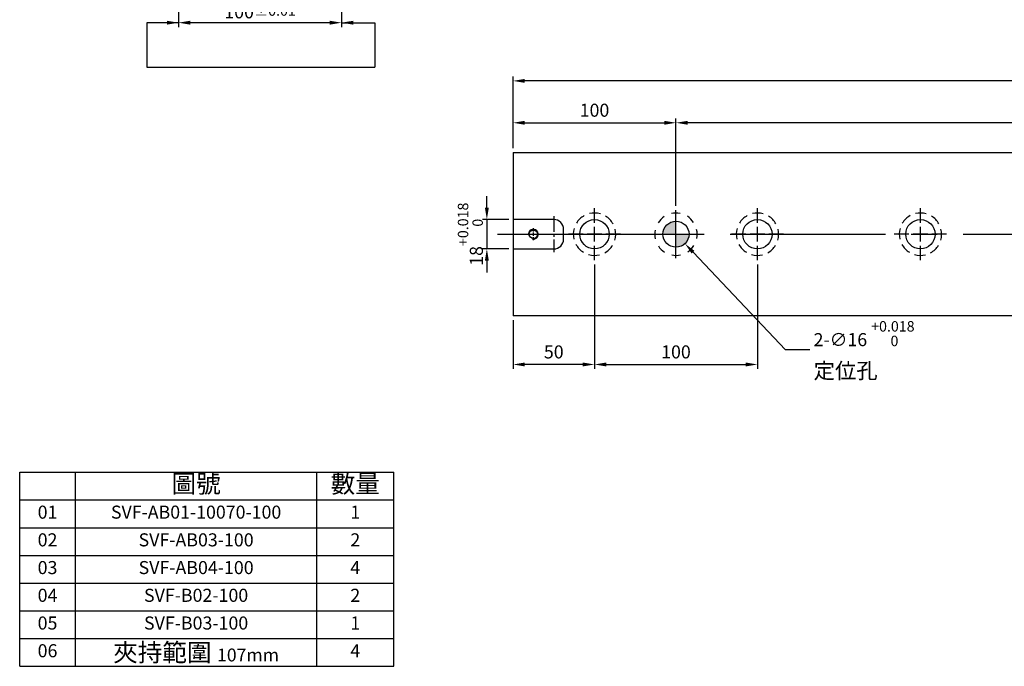
# Model space of a CAD drawing. Units: millimetres. Extents: x -2080 to -911, y -8606 to -7791.
# Drawn here: x -2080 to -1476, y -8606 to -8209 of the extents above; entities that cross this region are included whole.
import ezdxf

# ---------------------------------------------------------------- set-up
doc = ezdxf.new("R2010")
doc.units = ezdxf.units.MM
doc.linetypes.add('CENTER2', pattern=[28.575, 19.05, -3.175, 3.175, -3.175])
doc.linetypes.add('CL-5', pattern=[7, 5, -0.5, 1, -0.5])
for name, color, linetype in [('01', 4, 'Continuous'), ('02', 5, 'Continuous'), ('CL', 1, 'CENTER2'), ('CLL', 1, 'Continuous'), ('DASH-1', 8, 'Continuous'), ('DIM', 6, 'Continuous'), ('G', 3, 'Continuous'), ('H', 2, 'Continuous'), ('OUT', 4, 'Continuous'), ('TXT', 3, 'Continuous'), ('W', 7, 'Continuous')]:
    doc.layers.add(name, color=color, linetype=linetype)
doc.styles.add('TXT-1', font='txt.shx', dxfattribs={"width": 0.9, "bigfont": 'chineset.shx'})
doc.styles.add('TXT-7', font='txt.shx', dxfattribs={"width": 0.8, "bigfont": 'chineset.shx'})
doc.dimstyles.new('HISO-25', dxfattribs={"dimscale": 4, "dimtxt": 2, "dimasz": 1.8, "dimexe": 0.666667, "dimexo": 0.666667, "dimgap": 1, "dimtad": 0, "dimtoh": 1, "dimdec": 3, "dimdsep": 46, "dimtxsty": 'TXT-7', "dimcen": -2.5, "dimclrd": 256, "dimclre": 256, "dimclrt": 3, "dimadec": 0, "dimazin": 0, "dimtfac": 0.8, "dimtdec": 3, "dimtofl": 0, "dimtmove": 0, "dimatfit": 3, "dimfxl": 0, "dimtzin": 0, "dimarcsym": 0})
doc.dimstyles.new('ISO-25', dxfattribs={"dimscale": 4, "dimtxt": 2, "dimasz": 1.8, "dimexe": 0.66666, "dimexo": 0.66666, "dimgap": 0.66666, "dimtad": 1, "dimdec": 3, "dimdsep": 46, "dimtxsty": 'TXT-1', "dimcen": -2.5, "dimclrd": 256, "dimclre": 256, "dimclrt": 3, "dimadec": 0, "dimazin": 0, "dimtfac": 0.8, "dimtdec": 3, "dimtmove": 0, "dimatfit": 3, "dimfxl": 0, "dimlwd": -1, "dimarcsym": 0})

# ---------------------------------------------------------------- blocks, each defined once
blk = doc.blocks.new('魚眼孔-18-26-外虛')
at = {"layer": '01'}
blk.add_circle((0, 0), 9, dxfattribs=at)
at = {"layer": 'CLL', "ltscale": 2}
for p, q in [((0, 7.05), (0, 16)), ((-7.05, 0), (-16, 0)), ((4.52, 0), (-4.52, 0)), ((0, -4.52), (0, 4.52)), ((16, 0), (7.05, 0)), ((0, -16), (0, -7.05))]:
    blk.add_line(p, q, dxfattribs=at)
at = {"layer": 'DASH-1'}
for start, end in [(73.9748, 103.72792), (118.9748, 148.72792), (28.9748, 58.72792), (163.9748, 193.72792), (343.9748, 13.72792), (208.9748, 238.72792), (298.9748, 328.72792), (253.9748, 283.72792)]:
    blk.add_arc((0, 0), 13, start, end, dxfattribs=at)
blk = doc.blocks.new('螺絲-M10')
at = {"layer": '01'}
blk.add_circle((0, 0), 4.25, dxfattribs=at)
at = {"layer": 'CLL', "linetype": 'CL-5', "ltscale": 3}
for p, q in [((0, 2.9), (0, 6)), ((0, -1.8), (0, 1.8)), ((-6, 0), (-2.9, 0)), ((-1.8, 0), (1.8, 0)), ((0, -6), (0, -2.9)), ((2.9, 0), (6, 0))]:
    blk.add_line(p, q, dxfattribs=at)
at = {"layer": 'G'}
blk.add_arc((0, 0), 5, 259.1931, 190.8069, dxfattribs=at)
blk = doc.blocks.new('*D28')
at = {"layer": 'Defpoints', "color": 0}
for p in [(-1677.01, -8272.29), (-1677.01, -8325.96), (-1177.01, -8325.96)]:
    blk.add_point(p, dxfattribs=at)
at = {"layer": 'DIM', "lineweight": -2}
for p, q in [((-1677.01, -8323.29), (-1677.01, -8269.63)), ((-1177.01, -8323.29), (-1177.01, -8269.63))]:
    blk.add_line(p, q, dxfattribs=at)
at = {"layer": 'DIM'}
blk.add_line((-1184.21, -8272.29), (-1669.81, -8272.29), dxfattribs=at)
for points in [[(-1669.81, -8271.09), (-1669.81, -8273.49), (-1677.01, -8272.29)], [(-1184.21, -8271.09), (-1184.21, -8273.49), (-1177.01, -8272.29)]]:
    blk.add_solid(points, dxfattribs=at)
at = {"layer": 'DIM', "color": 3, "insert": (-1427.01, -8265.63), "char_height": 8, "attachment_point": 5, "style": 'TXT-1'}
blk.add_mtext('500{\\H6.400000;±0.01}', dxfattribs=at)
blk = doc.blocks.new('*D29')
at = {"layer": 'Defpoints', "color": 0}
for p in [(-1777.01, -8331.63), (-1793.07, -8349.63), (-1777.01, -8349.63)]:
    blk.add_point(p, dxfattribs=at)
at = {"layer": 'DIM'}
for p, q in [((-1793.07, -8324.43), (-1793.07, -8317.23)), ((-1793.07, -8331.63), (-1793.07, -8349.63)), ((-1793.07, -8356.83), (-1793.07, -8364.03))]:
    blk.add_line(p, q, dxfattribs=at)
at = {"layer": 'DIM', "lineweight": -2}
for p, q in [((-1779.67, -8331.63), (-1795.74, -8331.63)), ((-1779.67, -8349.63), (-1795.74, -8349.63))]:
    blk.add_line(p, q, dxfattribs=at)
at = {"layer": 'DIM'}
for points in [[(-1794.27, -8324.43), (-1791.87, -8324.43), (-1793.07, -8331.63)], [(-1794.27, -8356.83), (-1791.87, -8356.83), (-1793.07, -8349.63)]]:
    blk.add_solid(points, dxfattribs=at)
at = {"layer": 'DIM', "color": 3, "insert": (-1803.2, -8340.63), "char_height": 8, "attachment_point": 5, "rotation": 90, "style": 'TXT-1'}
blk.add_mtext('18{\\H6.400000;\\S+0.018^  0;}', dxfattribs=at)
blk = doc.blocks.new('*D30')
at = {"layer": 'Defpoints', "color": 0}
for p in [(-1727.01, -8356.63), (-1777.01, -8390.63), (-1777.01, -8420.52)]:
    blk.add_point(p, dxfattribs=at)
at = {"layer": 'DIM', "lineweight": -2}
for p, q in [((-1727.01, -8359.29), (-1727.01, -8423.18)), ((-1777.01, -8393.29), (-1777.01, -8423.18))]:
    blk.add_line(p, q, dxfattribs=at)
at = {"layer": 'DIM'}
blk.add_line((-1734.21, -8420.52), (-1769.81, -8420.52), dxfattribs=at)
for points in [[(-1769.81, -8419.32), (-1769.81, -8421.72), (-1777.01, -8420.52)], [(-1734.21, -8419.32), (-1734.21, -8421.72), (-1727.01, -8420.52)]]:
    blk.add_solid(points, dxfattribs=at)
at = {"layer": 'DIM', "color": 3, "insert": (-1752.01, -8413.85), "char_height": 8, "attachment_point": 5, "style": 'TXT-1'}
blk.add_mtext('50', dxfattribs=at)
blk = doc.blocks.new('*D31')
at = {"layer": 'Defpoints', "color": 0}
for p in [(-1727.01, -8356.63), (-1627.01, -8356.63), (-1627.01, -8420.52)]:
    blk.add_point(p, dxfattribs=at)
at = {"layer": 'DIM', "lineweight": -2}
for p, q in [((-1727.01, -8359.29), (-1727.01, -8423.18)), ((-1627.01, -8359.29), (-1627.01, -8423.18))]:
    blk.add_line(p, q, dxfattribs=at)
at = {"layer": 'DIM'}
blk.add_line((-1719.81, -8420.52), (-1634.21, -8420.52), dxfattribs=at)
for points in [[(-1719.81, -8419.32), (-1719.81, -8421.72), (-1727.01, -8420.52)], [(-1634.21, -8419.32), (-1634.21, -8421.72), (-1627.01, -8420.52)]]:
    blk.add_solid(points, dxfattribs=at)
at = {"layer": 'DIM', "color": 3, "insert": (-1677.01, -8413.85), "char_height": 8, "attachment_point": 5, "style": 'TXT-1'}
blk.add_mtext('100', dxfattribs=at)
blk = doc.blocks.new('*D32')
at = {"layer": 'Defpoints', "color": 0}
for p in [(-1777.01, -8246.62), (-1777.01, -8290.63), (-1077.01, -8290.63)]:
    blk.add_point(p, dxfattribs=at)
at = {"layer": 'DIM', "lineweight": -2}
for p, q in [((-1777.01, -8287.96), (-1777.01, -8243.95)), ((-1077.01, -8287.96), (-1077.01, -8243.95))]:
    blk.add_line(p, q, dxfattribs=at)
at = {"layer": 'DIM'}
blk.add_line((-1084.21, -8246.62), (-1769.81, -8246.62), dxfattribs=at)
for points in [[(-1769.81, -8245.42), (-1769.81, -8247.82), (-1777.01, -8246.62)], [(-1084.21, -8245.42), (-1084.21, -8247.82), (-1077.01, -8246.62)]]:
    blk.add_solid(points, dxfattribs=at)
at = {"layer": 'DIM', "color": 3, "insert": (-1427.01, -8239.95), "char_height": 8, "attachment_point": 5, "style": 'TXT-1'}
blk.add_mtext('700', dxfattribs=at)
blk = doc.blocks.new('*D33')
at = {"layer": 'Defpoints', "color": 0}
for p in [(-1677.01, -8272.29), (-1777.01, -8290.63), (-1677.01, -8311.96)]:
    blk.add_point(p, dxfattribs=at)
at = {"layer": 'DIM', "lineweight": -2}
for p, q in [((-1777.01, -8287.96), (-1777.01, -8269.63)), ((-1677.01, -8309.29), (-1677.01, -8269.63))]:
    blk.add_line(p, q, dxfattribs=at)
at = {"layer": 'DIM'}
blk.add_line((-1769.81, -8272.29), (-1684.21, -8272.29), dxfattribs=at)
for points in [[(-1769.81, -8271.09), (-1769.81, -8273.49), (-1777.01, -8272.29)], [(-1684.21, -8271.09), (-1684.21, -8273.49), (-1677.01, -8272.29)]]:
    blk.add_solid(points, dxfattribs=at)
at = {"layer": 'DIM', "color": 3, "insert": (-1727.01, -8265.63), "char_height": 8, "attachment_point": 5, "style": 'TXT-1'}
blk.add_mtext('100', dxfattribs=at)
blk = doc.blocks.new('定位點-16-26-外虛')
at = {"layer": 'H'}
h = blk.add_hatch(color=256, dxfattribs=at)
h.paths.add_polyline_path([(0, 0), (0, 8, 0.414214), (-8, 0)])
h.paths.add_polyline_path([(0, 0), (0, -8, 0.414214), (8, 0)])
at = {"layer": '02'}
blk.add_circle((0, 0), 8, dxfattribs=at)
at = {"layer": 'CLL', "ltscale": 1.5}
for p, q in [((0, 10.08), (0, 14.67)), ((0, -8.57), (0, 8.57)), ((-14.67, 0), (-10.08, 0)), ((-8.57, 0), (8.57, 0)), ((10.08, 0), (14.67, 0)), ((0, -14.67), (0, -10.08))]:
    blk.add_line(p, q, dxfattribs=at)
at = {"layer": 'DASH-1'}
for start, end in [(78.68676, 102.4632), (123.68676, 147.4632), (33.68676, 57.4632), (168.68676, 192.4632), (348.68676, 12.4632), (213.68676, 237.4632), (303.68676, 327.4632), (258.68676, 282.4632)]:
    blk.add_arc((0, 0), 13, start, end, dxfattribs=at)
blk = doc.blocks.new('*D35')
at = {"layer": 'Defpoints', "color": 0}
for p in [(-1682.51, -8334.82), (-1671.5, -8346.43)]:
    blk.add_point(p, dxfattribs=at)
at = {"layer": 'DIM', "lineweight": -2}
for p, q in [((-1677.01, -8350.63), (-1677.01, -8330.63)), ((-1687.01, -8340.63), (-1667.01, -8340.63)), ((-1609.72, -8411.54), (-1666.55, -8351.65)), ((-1594.95, -8411.54), (-1609.72, -8411.54))]:
    blk.add_line(p, q, dxfattribs=at)
at = {"layer": 'DIM'}
blk.add_solid([(-1665.67, -8350.83), (-1667.42, -8352.48), (-1671.5, -8346.43)], dxfattribs=at)
at = {"layer": 'DIM', "color": 3, "insert": (-1592.55, -8411.54), "char_height": 8, "attachment_point": 4, "style": 'TXT-7'}
blk.add_mtext('2-∅16 {\\H6.400000;\\S+0.018 ^  0 ;}{\\H2.4x;\\P\\H0.5x;定位孔}', dxfattribs=at)
blk = doc.blocks.new('*D17')
at = {"layer": 'Defpoints', "color": 0}
for p in [(-1982.24, -8185.3), (-1882.24, -8185.3), (-1982.24, -8210.92)]:
    blk.add_point(p, dxfattribs=at)
at = {"layer": 'DIM', "lineweight": -2}
for p, q in [((-1982.24, -8187.97), (-1982.24, -8213.59)), ((-1882.24, -8187.97), (-1882.24, -8213.59))]:
    blk.add_line(p, q, dxfattribs=at)
at = {"layer": 'DIM'}
blk.add_line((-1889.44, -8210.92), (-1975.04, -8210.92), dxfattribs=at)
for points in [[(-1975.04, -8209.72), (-1975.04, -8212.12), (-1982.24, -8210.92)], [(-1889.44, -8209.72), (-1889.44, -8212.12), (-1882.24, -8210.92)]]:
    blk.add_solid(points, dxfattribs=at)
at = {"layer": 'DIM', "color": 3, "insert": (-1932.24, -8204.26), "char_height": 8, "attachment_point": 5, "style": 'TXT-1'}
blk.add_mtext('100{\\H6.400000;±0.01}', dxfattribs=at)

msp = doc.modelspace()

# ---------------------------------------------------------------- linework, layer by layer
at = {"layer": 'CL', "ltscale": 0.5}
msp.add_line((-1752.0073, -8329.6266), (-1752.0073, -8351.6266), dxfattribs=at)
at = {"layer": 'CL', "ltscale": 5}
msp.add_line((-1786.6054, -8340.6266), (-1072.7253, -8340.6266), dxfattribs=at)
at = {"layer": 'DIM'}
msp.add_line((-2001.8234, -8238.2421), (-1861.7517, -8238.2421), dxfattribs=at)
at = {"layer": 'OUT'}
for p, q in [((-2079.7498, -8486.6177), (-1850.1604, -8486.6177)), ((-2079.7498, -8605.6177), (-2079.7498, -8486.6177)), ((-2045.5641, -8605.6177), (-2045.5641, -8486.6177)), ((-1897.4133, -8605.6177), (-1897.4133, -8486.6177)), ((-1850.1604, -8605.6177), (-1850.1604, -8486.6177)), ((-2079.7498, -8503.6177), (-1850.1604, -8503.6177)), ((-2079.7498, -8605.6177), (-2079.7498, -8506.7915)), ((-2079.7498, -8520.6177), (-1850.1604, -8520.6177)), ((-2079.7498, -8537.6177), (-1850.1604, -8537.6177)), ((-2079.7498, -8554.6177), (-1850.1604, -8554.6177)), ((-2079.7498, -8571.6177), (-1850.1604, -8571.6177)), ((-2079.7498, -8588.6177), (-1850.1604, -8588.6177)), ((-2079.7498, -8605.6177), (-1857.3042, -8605.6177)), ((-2079.7498, -8605.6177), (-1850.1604, -8605.6177))]:
    msp.add_line(p, q, dxfattribs=at)
at = {"layer": 'W'}
for p, q in [((-1777.0073, -8290.6266), (-1777.0073, -8390.6266)), ((-1777.0073, -8290.6266), (-1077.0073, -8290.6266)), ((-1752.0073, -8331.6266), (-1777.0073, -8331.6266)), ((-1746.0073, -8343.6266), (-1746.0073, -8337.6266)), ((-1777.0073, -8349.6266), (-1752.0073, -8349.6266)), ((-1077.0073, -8390.6266), (-1777.0073, -8390.6266))]:
    msp.add_line(p, q, dxfattribs=at)
for centre, start, end in [((-1752.0073, -8337.6266), 0, 90), ((-1752.0073, -8343.6266), 270, 0)]:
    msp.add_arc(centre, 6, start, end, dxfattribs=at)

# ---------------------------------------------------------------- block references
for name, p in [('魚眼孔-18-26-外虛', (-1727.0073, -8340.6266)), ('定位點-16-26-外虛', (-1677.0073, -8340.6266)), ('魚眼孔-18-26-外虛', (-1627.0073, -8340.6266)), ('魚眼孔-18-26-外虛', (-1527.0073, -8340.6266))]:
    msp.add_blockref(name, p)
at = {"xscale": 0.6000000000003638, "yscale": 0.6000000000003638, "zscale": 0.6}
msp.add_blockref('螺絲-M10', (-1764.5073, -8340.6266), dxfattribs=at)

# ---------------------------------------------------------------- texts
at = {"layer": 'TXT', "attachment_point": 5, "style": 'TXT-1'}
for s, insert, char_height, width in [('圖號', (-1971.4887, -8495.1177), 11.06043, 148.150788), ('數量', (-1873.7869, -8495.1177), 11.06043, 47.252896), ('01', (-2062.6569, -8512.1177), 7.99906, 34.185668), ('SVF-AB01-10070-100', (-1971.4887, -8512.1177), 7.999062, 148.150788), ('1', (-1873.7869, -8512.1177), 7.9991, 47.252896), ('02', (-2062.6569, -8529.1177), 8.01535, 34.185668), ('SVF-AB03-100', (-1971.4887, -8529.1177), 8.015355, 148.150788), ('2', (-1873.7869, -8529.1177), 8.0154, 47.252896), ('03', (-2062.6569, -8546.1177), 8.01535, 34.185668), ('SVF-AB04-100', (-1971.4887, -8546.1177), 8.015355, 148.150788), ('4', (-1873.7869, -8546.1177), 8.0154, 47.252896), ('04', (-2062.6569, -8563.1177), 8.01535, 34.185668), ('SVF-B02-100', (-1971.4887, -8563.1177), 8.015355, 148.150788), ('2', (-1873.7869, -8563.1177), 8.0154, 47.252896), ('05', (-2062.6569, -8580.1177), 8.01535, 34.185668), ('SVF-B03-100', (-1971.4887, -8580.1177), 8.015355, 148.150788), ('1', (-1873.7869, -8580.1177), 8.0154, 47.252896), ('06', (-2062.6569, -8597.1177), 8.01535, 34.185668), ('夾持範圍 {\\H0.7167x;107mm}', (-1971.4887, -8597.1177), 11.060432, 148.150788), ('4', (-1873.7869, -8597.1177), 8.0154, 47.252896)]:
    msp.add_mtext(s, dxfattribs=dict(at, insert=insert, char_height=char_height, width=width))

# ---------------------------------------------------------------- dimensions: what is measured, and where the dimension line sits
at = {"layer": 'DIM'}
for base, p1, p2, override, picture, middle in [((-1982.24, -8210.924), (-1882.24, -8185.2984), (-1982.24, -8185.2984), {"dimtol": 1, "dimtp": 0.01, "dimtm": 0.01}, '*D17', (-1932.24, -8210.924)), ((-1777.0073, -8246.6158), (-1077.0073, -8290.6266), (-1777.0073, -8290.6266), {"dimgap": 0.66666, "dimtol": 0, "dimlim": 0, "dimtp": -0.1, "dimtm": 0.2}, '*D32', (-1427.0073, -8246.6158))]:
    dim = msp.add_linear_dim(base=base, p1=p1, p2=p2, dimstyle='ISO-25', override=override, dxfattribs=at)
    dim.commit()
    dim.dimension.update_dxf_attribs({"geometry": picture, "text_midpoint": middle, "dimtype": 128})
dim = msp.add_linear_dim(base=(-1677.0073, -8272.2925), p1=(-1777.0073, -8290.6266), p2=(-1677.0073, -8311.9599), dimstyle='ISO-25', dxfattribs=at)
dim.commit()
dim.dimension.update_dxf_attribs({"geometry": '*D33', "text_midpoint": (-1727.0073, -8272.2925), "dimtype": 128})
for base, p1, p2, override, picture, middle in [((-1677.0073, -8272.2925), (-1177.0073, -8325.9599), (-1677.0073, -8325.9599), {"dimgap": 0.66666, "dimtol": 1, "dimlim": 0, "dimtp": 0.01, "dimtm": 0.01}, '*D28', (-1427.0073, -8265.6258)), ((-1627.0073, -8420.5176), (-1727.0073, -8356.6266), (-1627.0073, -8356.6266), {"dimtmove": 1}, '*D31', (-1677.0073, -8413.851))]:
    dim = msp.add_linear_dim(base=base, p1=p1, p2=p2, dimstyle='ISO-25', override=override, dxfattribs=at)
    dim.commit()
    dim.dimension.update_dxf_attribs({"geometry": picture, "text_midpoint": middle})
dim = msp.add_linear_dim(base=(-1793.0689, -8349.6266), p1=(-1777.0073, -8331.6266), p2=(-1777.0073, -8349.6266), angle=90, dimstyle='ISO-25', override={"dimgap": 0.66666, "dimtol": 1, "dimlim": 0, "dimtp": 0.018, "dimtm": 0, "dimtdec": 3}, dxfattribs=at)
dim.commit()
dim.dimension.update_dxf_attribs({"geometry": '*D29', "text_midpoint": (-1793.0689, -8340.6266), "dimtype": 128})
dim = msp.add_diameter_dim_2p(p1=(-1682.5137, -8334.8231), p2=(-1671.501, -8346.43), text='2-<>{\\H2.4x;\\P\\H0.5x;定位孔}', dimstyle='HISO-25', override={"dimgap": 0.6, "dimpost": ' ', "dimtol": 1, "dimtp": 0.018, "dimtzin": 8}, dxfattribs=at)
dim.commit()
dim.dimension.update_dxf_attribs({"geometry": '*D35', "text_midpoint": (-1563.3223, -8411.543), "dimtype": 131})
dim = msp.add_linear_dim(base=(-1777.0073, -8420.5176), p1=(-1727.0073, -8356.6266), p2=(-1777.0073, -8390.6266), dimstyle='ISO-25', dxfattribs=at)
dim.commit()
dim.dimension.update_dxf_attribs({"geometry": '*D30', "text_midpoint": (-1752.0073, -8413.851)})

# ---------------------------------------------------------------- leaders
for points in [[(-1982.215, -8210.924), (-2001.8234, -8210.924), (-2001.8234, -8238.2421)], [(-1882.265, -8210.924), (-1861.7517, -8210.924), (-1861.7517, -8238.2421)]]:
    msp.add_leader(points, dimstyle='HISO-25', override={"dimgap": 0.66666, "dimtad": 0}, dxfattribs=at)

doc.saveas('drawing.dxf')
